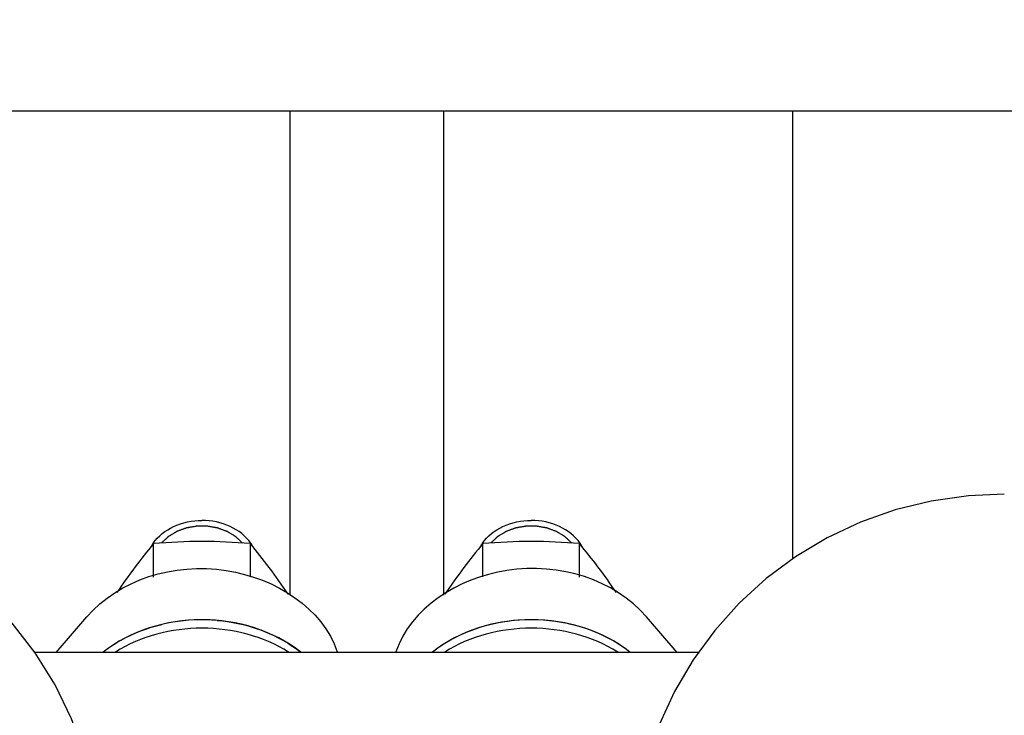
# Model space of a CAD drawing. Extents: x 384709 to 1321098, y -1167620 to -476481.
# Drawn here: x 930350 to 930468, y -1158473 to -1158389 of the extents above; entities that cross this region are included whole.
import ezdxf

# ---------------------------------------------------------------- set-up
doc = ezdxf.new("R2010")
doc.units = 0
doc.header["$LTSCALE"] = 1000
doc.header["$MEASUREMENT"] = 0
for name, color, linetype in [('761G_04_120_new_view_9_BL210', 7, 'Continuous'), ('761G_04_120_new_view_9_BL272', 7, 'Continuous'), ('B00001136_new_view_9_BL1297', 7, 'Continuous'), ('B00001136_new_view_9_BL1298', 7, 'Continuous'), ('B00001891_new_view_9_BL304', 7, 'Continuous'), ('B00001891_new_view_9_BL317', 7, 'Continuous'), ('S00009380_new_view_9_BL171', 7, 'Continuous'), ('S00009825_new_view_9_BL1378', 7, 'Continuous'), ('S00009825_new_view_9_BL1382', 7, 'Continuous'), ('S00010657_new_view_9_BL194', 7, 'Continuous'), ('道路名称', 7, 'Continuous')]:
    doc.layers.add(name, color=color, linetype=linetype)
doc.styles.add('DIM-EE', font='extslim2.shx', dxfattribs={"width": 0.6, "bigfont": 'extfont2.shx'})
doc.dimstyles.new('DIM-50', dxfattribs={"dimscale": 50, "dimtxt": 3, "dimasz": 0.8, "dimexe": 0, "dimexo": 2, "dimgap": 0.5, "dimtad": 1, "dimdec": 1, "dimdsep": 46, "dimlunit": 6, "dimtxsty": 'DIM-EE', "dimblk1": 'DOT', "dimblk2": 'DOT', "dimsah": 1, "dimcen": 1, "dimadec": 0, "dimazin": 0, "dimtfac": 0.1, "dimtdec": 1, "dimtmove": 2, "dimatfit": 3, "dimldrblk": 'DOT', "dimfxl": 0, "dimtvp": 0.75, "dimtolj": 1, "dimtzin": 0, "dimarcsym": 0})

# ---------------------------------------------------------------- blocks, each defined once
blk = doc.blocks.new('S00009380_NEW_VIEW_9_BL171', base_point=(1204.244, 3152.513))
at = {"layer": 'S00009380_new_view_9_BL171', "color": 7, "linetype": 'Continuous'}
for p, q in [((650.744, 3133.154), (1541.744, 3133.154)), ((1060.244, 3133.154), (1060.244, 3098.472)), ((1071.244, 3133.154), (1071.244, 3098.472)), ((1096.244, 3133.154), (1096.244, 3101.059)), ((1043.506, 3094.372), (1045.712, 3096.921)), ((1087.983, 3094.372), (1085.777, 3096.921))]:
    blk.add_line(p, q, dxfattribs=at)
for centre, radius, start, end in [((1053.863, 3084.689), 12.015, 101.38311, 103.43588), ((1053.958, 3084.149), 12.563, 87.31725, 101.32177), ((1053.967, 3084.275), 12.436, 85.03442, 87.33018), ((1054.278, 3085.419), 11.249, 68.30764, 70.76223), ((1053.058, 3086.561), 9.969, 120.46415, 124.46362), ((1053.159, 3086.393), 10.165, 119.41807, 120.47426), ((1078.407, 3086.524), 10.013, 55.543, 60.59743), ((1052.863, 3086.846), 9.623, 124.46619, 127.72329), ((1055.289, 3087.151), 9.236, 51.43819, 52.30974), ((1078.626, 3086.846), 9.623, 52.27671, 55.53381)]:
    blk.add_arc(centre, radius, start, end, dxfattribs=at)
for points, knots in [([(1045.712, 3096.921), (1048.007, 3099.574), (1055.601, 3102.005), (1062.63, 3097.529), (1063.641, 3094.402)], [0, 0, 0, 0, 0.516304, 1, 1, 1, 1]), ([(1085.777, 3096.921), (1083.481, 3099.574), (1075.887, 3102.005), (1068.859, 3097.529), (1067.847, 3094.402)], [0, 0, 0, 0, 0.516304, 1, 1, 1, 1]), ([(1083.322, 3095.247), (1081.349, 3096.36), (1076.696, 3097.315), (1072.176, 3095.755), (1070.443, 3094.373)], [0, 0, 0, 0, 0.505329, 1, 1, 1, 1])]:
    blk.add_open_spline(points, degree=3, knots=knots, dxfattribs=at)
for points in [[(1048.166, 3095.247), (1049.071, 3095.757), (1050.061, 3096.134), (1051.072, 3096.375)], [(1055.044, 3096.665), (1056.042, 3096.578), (1057.038, 3096.37), (1057.984, 3096.04)], [(1058.436, 3095.871), (1059.325, 3095.518), (1060.178, 3095.045), (1060.935, 3094.46)]]:
    blk.add_open_spline(points, degree=3, dxfattribs=at)
blk = doc.blocks.new('S00010657_NEW_VIEW_9_BL194', base_point=(1235.744, 2993.549))
at = {"layer": 'S00010657_new_view_9_BL194', "color": 7, "linetype": 'Continuous'}
blk.add_line((1089.52, 3094.372), (1041.997, 3094.372), dxfattribs=at)
blk = doc.blocks.new('761G_04_120_NEW_VIEW_9_BL210', base_point=(896.244, 3028.121))
at = {"layer": '761G_04_120_new_view_9_BL210', "color": 7, "linetype": 'Continuous'}
blk.add_lwpolyline([(1046.744, 3079.048), (1046.62, 3081.667), (1046.221, 3084.401), (1045.551, 3087.056), (1044.621, 3089.612), (1043.44, 3092.046), (1042.02, 3094.342), (1040.376, 3096.474), (1038.524, 3098.424), (1036.483, 3100.174), (1034.27, 3101.708), (1031.903, 3103.012), (1029.402, 3104.072), (1026.797, 3104.874), (1024.12, 3105.408), (1021.43, 3105.671), (1020.093, 3105.703)], dxfattribs=at)
blk = doc.blocks.new('761G_04_120_NEW_VIEW_9_BL272', base_point=(1236.244, 3028.121))
at = {"layer": '761G_04_120_new_view_9_BL272', "color": 7, "linetype": 'Continuous'}
blk.add_line((1111.397, 3105.703), (1111.396, 3105.703), dxfattribs=at)
blk.add_lwpolyline([(1111.398, 3105.703), (1108.833, 3105.584), (1106.177, 3105.205), (1103.594, 3104.571), (1101.1, 3103.69), (1098.716, 3102.57), (1096.465, 3101.223), (1094.364, 3099.663), (1092.429, 3097.901), (1090.678, 3095.953), (1089.128, 3093.838), (1087.795, 3091.573), (1086.689, 3089.178), (1085.825, 3086.682), (1085.213, 3084.111), (1084.855, 3081.501), (1084.744, 3079.06)], dxfattribs=at)
blk = doc.blocks.new('B00001891_NEW_VIEW_9_BL304', base_point=(1053.996, 3100.424))
at = {"layer": 'B00001891_new_view_9_BL304', "color": 7, "linetype": 'Continuous'}
for p, q in [((1050.492, 3099.772), (1050.492, 3102.163)), ((1057.42, 3099.781), (1057.42, 3102.163))]:
    blk.add_line(p, q, dxfattribs=at)
for points, knots in [([(1050.492, 3102.163), (1050.042, 3101.618), (1049.132, 3100.471), (1048.283, 3099.277), (1047.858, 3098.652)], [0, 0, 0, 0, 0.483083, 1, 1, 1, 1]), ([(1057.42, 3102.163), (1056.268, 3102.257), (1053.956, 3102.372), (1051.644, 3102.257), (1050.492, 3102.163)], [0, 0, 0, 0, 0.5, 1, 1, 1, 1]), ([(1060.135, 3098.533), (1059.696, 3099.18), (1058.823, 3100.415), (1057.884, 3101.601), (1057.42, 3102.163)], [0, 0, 0, 0, 0.517361, 1, 1, 1, 1])]:
    blk.add_open_spline(points, degree=3, knots=knots, dxfattribs=at)
blk = doc.blocks.new('B00001891_NEW_VIEW_9_BL317', base_point=(1077.492, 3100.424))
at = {"layer": 'B00001891_new_view_9_BL317', "color": 7, "linetype": 'Continuous'}
for p, q in [((1074.068, 3099.781), (1074.068, 3102.163)), ((1080.997, 3099.772), (1080.997, 3102.163))]:
    blk.add_line(p, q, dxfattribs=at)
for points, knots in [([(1074.068, 3102.163), (1073.604, 3101.601), (1072.665, 3100.415), (1071.792, 3099.18), (1071.354, 3098.533)], [0, 0, 0, 0, 0.482639, 1, 1, 1, 1]), ([(1080.997, 3102.163), (1079.845, 3102.257), (1077.533, 3102.372), (1075.22, 3102.257), (1074.068, 3102.163)], [0, 0, 0, 0, 0.5, 1, 1, 1, 1]), ([(1083.631, 3098.652), (1083.205, 3099.277), (1082.357, 3100.471), (1081.447, 3101.618), (1080.997, 3102.163)], [0, 0, 0, 0, 0.516917, 1, 1, 1, 1])]:
    blk.add_open_spline(points, degree=3, knots=knots, dxfattribs=at)
blk = doc.blocks.new('B00001136_NEW_VIEW_9_BL1297', base_point=(1077.533, 3102.89))
at = {"layer": 'B00001136_new_view_9_BL1297', "color": 7, "linetype": 'Continuous'}
for centre, start, end in [((1076.475, 3100.481), 145.04118, 150.29376), ((1078.59, 3100.481), 29.70627, 34.95882)]:
    blk.add_arc(centre, 2.978, start, end, dxfattribs=at)
for points in [[(1074.034, 3102.188), (1074.395, 3102.705), (1075.499, 3103.556), (1076.84, 3103.823), (1077.533, 3103.823)], [(1081.031, 3102.188), (1080.67, 3102.705), (1079.566, 3103.556), (1078.225, 3103.823), (1077.533, 3103.823)]]:
    blk.add_open_spline(points, degree=3, knots=[0, 0, 0, 0, 0.476897, 1, 1, 1, 1], dxfattribs=at)
at = {"layer": 'B00001136_new_view_9_BL1297', "color": 2, "linetype": 'Continuous'}
blk.add_open_spline([(1080.431, 3102.206), (1080.385, 3102.249), (1080.294, 3102.334), (1080.179, 3102.442), (1080.099, 3102.517), (1080.053, 3102.559), (1080.019, 3102.592), (1079.99, 3102.618), (1079.97, 3102.637), (1079.959, 3102.648), (1079.95, 3102.656), (1079.943, 3102.663), (1079.936, 3102.667), (1079.925, 3102.673), (1079.902, 3102.687), (1079.867, 3102.709), (1079.825, 3102.734), (1079.769, 3102.768), (1079.698, 3102.811), (1079.613, 3102.862), (1079.543, 3102.905), (1079.487, 3102.939), (1079.444, 3102.964), (1079.409, 3102.986), (1079.381, 3103.003), (1079.363, 3103.013), (1079.349, 3103.022), (1079.339, 3103.028), (1079.326, 3103.032), (1079.31, 3103.038), (1079.29, 3103.045), (1079.242, 3103.063), (1079.17, 3103.09), (1079.073, 3103.125), (1078.977, 3103.161), (1078.896, 3103.191), (1078.832, 3103.214), (1078.784, 3103.232), (1078.736, 3103.25), (1078.7, 3103.263), (1078.675, 3103.272), (1078.665, 3103.276), (1078.657, 3103.279), (1078.649, 3103.281), (1078.634, 3103.283), (1078.612, 3103.287), (1078.578, 3103.293), (1078.534, 3103.301), (1078.465, 3103.313), (1078.379, 3103.328), (1078.275, 3103.346), (1078.171, 3103.365), (1078.085, 3103.38), (1078.015, 3103.392), (1077.972, 3103.4), (1077.938, 3103.406), (1077.916, 3103.41), (1077.898, 3103.409), (1077.88, 3103.409), (1077.849, 3103.409), (1077.805, 3103.409), (1077.734, 3103.41), (1077.646, 3103.41), (1077.539, 3103.41), (1077.433, 3103.41), (1077.344, 3103.41), (1077.274, 3103.41), (1077.229, 3103.41), (1077.198, 3103.41), (1077.181, 3103.41), (1077.163, 3103.411), (1077.141, 3103.407), (1077.107, 3103.401), (1077.063, 3103.393), (1076.994, 3103.382), (1076.907, 3103.367), (1076.804, 3103.349), (1076.7, 3103.331), (1076.613, 3103.316), (1076.544, 3103.304), (1076.501, 3103.296), (1076.466, 3103.29), (1076.444, 3103.286), (1076.429, 3103.284), (1076.421, 3103.282), (1076.413, 3103.279), (1076.403, 3103.275), (1076.378, 3103.267), (1076.342, 3103.253), (1076.294, 3103.236), (1076.246, 3103.218), (1076.181, 3103.195), (1076.101, 3103.165), (1076.004, 3103.13), (1075.908, 3103.095), (1075.835, 3103.069), (1075.787, 3103.051), (1075.767, 3103.044), (1075.751, 3103.038), (1075.738, 3103.034), (1075.728, 3103.027), (1075.713, 3103.019), (1075.696, 3103.008), (1075.667, 3102.991), (1075.632, 3102.97), (1075.59, 3102.945), (1075.533, 3102.911), (1075.463, 3102.868), (1075.378, 3102.818), (1075.307, 3102.775), (1075.251, 3102.741), (1075.208, 3102.716), (1075.173, 3102.695), (1075.15, 3102.681), (1075.139, 3102.674), (1075.132, 3102.67), (1075.125, 3102.663), (1075.116, 3102.655), (1075.104, 3102.644), (1075.084, 3102.625), (1075.055, 3102.598), (1075.02, 3102.565), (1074.973, 3102.522), (1074.891, 3102.445), (1074.774, 3102.336), (1074.681, 3102.249), (1074.634, 3102.206)], degree=3, knots=[0, 0, 0, 0, 0.03125, 0.0625, 0.078125, 0.085938, 0.09375, 0.101562, 0.105469, 0.107422, 0.109375, 0.111328, 0.112305, 0.113281, 0.117188, 0.125, 0.132812, 0.140625, 0.15625, 0.171875, 0.1875, 0.195312, 0.203125, 0.210938, 0.214844, 0.21875, 0.220703, 0.222656, 0.224609, 0.226562, 0.230469, 0.234375, 0.25, 0.265625, 0.28125, 0.296875, 0.304688, 0.3125, 0.320312, 0.328125, 0.330078, 0.332031, 0.333008, 0.333984, 0.335938, 0.339844, 0.34375, 0.351562, 0.359375, 0.375, 0.390625, 0.40625, 0.421875, 0.429688, 0.4375, 0.441406, 0.445312, 0.447266, 0.449219, 0.453125, 0.460938, 0.46875, 0.484375, 0.5, 0.515625, 0.53125, 0.539062, 0.546875, 0.550781, 0.552734, 0.554688, 0.558594, 0.5625, 0.570312, 0.578125, 0.59375, 0.609375, 0.625, 0.640625, 0.648438, 0.65625, 0.660156, 0.664062, 0.666016, 0.666992, 0.667969, 0.669922, 0.671875, 0.679688, 0.6875, 0.695312, 0.703125, 0.71875, 0.734375, 0.75, 0.765625, 0.769531, 0.773438, 0.775391, 0.777344, 0.779297, 0.78125, 0.785156, 0.789062, 0.796875, 0.804688, 0.8125, 0.828125, 0.84375, 0.859375, 0.867188, 0.875, 0.882812, 0.886719, 0.887695, 0.888672, 0.890625, 0.892578, 0.894531, 0.898438, 0.90625, 0.914062, 0.921875, 0.9375, 0.96875, 1, 1, 1, 1], dxfattribs=at)
blk = doc.blocks.new('B00001136_NEW_VIEW_9_BL1298', base_point=(1053.956, 3102.89))
at = {"layer": 'B00001136_new_view_9_BL1298', "color": 7, "linetype": 'Continuous'}
for centre, start, end in [((1052.898, 3100.481), 145.04118, 150.29376), ((1055.014, 3100.481), 29.70627, 34.95882)]:
    blk.add_arc(centre, 2.978, start, end, dxfattribs=at)
for points in [[(1050.457, 3102.188), (1050.819, 3102.705), (1051.923, 3103.556), (1053.263, 3103.823), (1053.956, 3103.823)], [(1057.455, 3102.188), (1057.093, 3102.705), (1055.989, 3103.556), (1054.648, 3103.823), (1053.956, 3103.823)]]:
    blk.add_open_spline(points, degree=3, knots=[0, 0, 0, 0, 0.476897, 1, 1, 1, 1], dxfattribs=at)
at = {"layer": 'B00001136_new_view_9_BL1298', "color": 2, "linetype": 'Continuous'}
blk.add_open_spline([(1056.854, 3102.206), (1056.809, 3102.249), (1056.717, 3102.334), (1056.602, 3102.442), (1056.522, 3102.517), (1056.476, 3102.559), (1056.442, 3102.592), (1056.413, 3102.618), (1056.393, 3102.637), (1056.382, 3102.648), (1056.373, 3102.656), (1056.366, 3102.663), (1056.359, 3102.667), (1056.349, 3102.673), (1056.326, 3102.687), (1056.29, 3102.709), (1056.248, 3102.734), (1056.192, 3102.768), (1056.121, 3102.811), (1056.037, 3102.862), (1055.966, 3102.905), (1055.91, 3102.939), (1055.868, 3102.964), (1055.832, 3102.986), (1055.804, 3103.003), (1055.787, 3103.013), (1055.773, 3103.022), (1055.762, 3103.028), (1055.75, 3103.032), (1055.734, 3103.038), (1055.713, 3103.045), (1055.665, 3103.063), (1055.593, 3103.09), (1055.497, 3103.125), (1055.4, 3103.161), (1055.32, 3103.191), (1055.255, 3103.214), (1055.207, 3103.232), (1055.159, 3103.25), (1055.123, 3103.263), (1055.099, 3103.272), (1055.089, 3103.276), (1055.081, 3103.279), (1055.072, 3103.281), (1055.057, 3103.283), (1055.035, 3103.287), (1055.001, 3103.293), (1054.958, 3103.301), (1054.888, 3103.313), (1054.802, 3103.328), (1054.698, 3103.346), (1054.594, 3103.365), (1054.508, 3103.38), (1054.439, 3103.392), (1054.395, 3103.4), (1054.361, 3103.406), (1054.339, 3103.41), (1054.321, 3103.409), (1054.304, 3103.409), (1054.273, 3103.409), (1054.228, 3103.409), (1054.158, 3103.41), (1054.069, 3103.41), (1053.963, 3103.41), (1053.856, 3103.41), (1053.768, 3103.41), (1053.697, 3103.41), (1053.653, 3103.41), (1053.622, 3103.41), (1053.604, 3103.41), (1053.586, 3103.411), (1053.564, 3103.407), (1053.53, 3103.401), (1053.487, 3103.393), (1053.417, 3103.382), (1053.331, 3103.367), (1053.227, 3103.349), (1053.123, 3103.331), (1053.036, 3103.316), (1052.967, 3103.304), (1052.924, 3103.296), (1052.889, 3103.29), (1052.868, 3103.286), (1052.852, 3103.284), (1052.844, 3103.282), (1052.836, 3103.279), (1052.826, 3103.275), (1052.802, 3103.267), (1052.765, 3103.253), (1052.717, 3103.236), (1052.669, 3103.218), (1052.605, 3103.195), (1052.524, 3103.165), (1052.427, 3103.13), (1052.331, 3103.095), (1052.258, 3103.069), (1052.21, 3103.051), (1052.19, 3103.044), (1052.174, 3103.038), (1052.161, 3103.034), (1052.151, 3103.027), (1052.137, 3103.019), (1052.119, 3103.008), (1052.091, 3102.991), (1052.055, 3102.97), (1052.013, 3102.945), (1051.957, 3102.911), (1051.886, 3102.868), (1051.801, 3102.818), (1051.73, 3102.775), (1051.674, 3102.741), (1051.631, 3102.716), (1051.596, 3102.695), (1051.573, 3102.681), (1051.563, 3102.674), (1051.555, 3102.67), (1051.548, 3102.663), (1051.539, 3102.655), (1051.528, 3102.644), (1051.507, 3102.625), (1051.478, 3102.598), (1051.443, 3102.565), (1051.396, 3102.522), (1051.314, 3102.445), (1051.198, 3102.336), (1051.104, 3102.249), (1051.057, 3102.206)], degree=3, knots=[0, 0, 0, 0, 0.03125, 0.0625, 0.078125, 0.085938, 0.09375, 0.101562, 0.105469, 0.107422, 0.109375, 0.111328, 0.112305, 0.113281, 0.117188, 0.125, 0.132812, 0.140625, 0.15625, 0.171875, 0.1875, 0.195312, 0.203125, 0.210938, 0.214844, 0.21875, 0.220703, 0.222656, 0.224609, 0.226562, 0.230469, 0.234375, 0.25, 0.265625, 0.28125, 0.296875, 0.304688, 0.3125, 0.320312, 0.328125, 0.330078, 0.332031, 0.333008, 0.333984, 0.335938, 0.339844, 0.34375, 0.351562, 0.359375, 0.375, 0.390625, 0.40625, 0.421875, 0.429688, 0.4375, 0.441406, 0.445312, 0.447266, 0.449219, 0.453125, 0.460938, 0.46875, 0.484375, 0.5, 0.515625, 0.53125, 0.539062, 0.546875, 0.550781, 0.552734, 0.554688, 0.558594, 0.5625, 0.570312, 0.578125, 0.59375, 0.609375, 0.625, 0.640625, 0.648438, 0.65625, 0.660156, 0.664062, 0.666016, 0.666992, 0.667969, 0.669922, 0.671875, 0.679688, 0.6875, 0.695312, 0.703125, 0.71875, 0.734375, 0.75, 0.765625, 0.769531, 0.773438, 0.775391, 0.777344, 0.779297, 0.78125, 0.785156, 0.789062, 0.796875, 0.804688, 0.8125, 0.828125, 0.84375, 0.859375, 0.867188, 0.875, 0.882812, 0.886719, 0.887695, 0.888672, 0.890625, 0.892578, 0.894531, 0.898438, 0.90625, 0.914062, 0.921875, 0.9375, 0.96875, 1, 1, 1, 1], dxfattribs=at)
blk = doc.blocks.new('S00009825_NEW_VIEW_9_BL1378', base_point=(1077.542, 3095.544))
at = {"layer": 'S00009825_new_view_9_BL1378', "color": 7, "linetype": 'Continuous'}
for points, knots in [([(1084.619, 3094.376), (1082.678, 3095.924), (1077.546, 3097.495), (1072.412, 3095.934), (1070.465, 3094.391)], [0, 0, 0, 0, 0.499906, 1, 1, 1, 1]), ([(1083.725, 3094.399), (1081.91, 3095.535), (1077.531, 3096.672), (1073.153, 3095.534), (1071.338, 3094.398)], [0, 0, 0, 0, 0.500005, 1, 1, 1, 1])]:
    blk.add_open_spline(points, degree=3, knots=knots, dxfattribs=at)
blk = doc.blocks.new('S00009825_NEW_VIEW_9_BL1382', base_point=(1053.946, 3095.544))
at = {"layer": 'S00009825_new_view_9_BL1382', "color": 7, "linetype": 'Continuous'}
for points, knots in [([(1061.023, 3094.391), (1059.076, 3095.934), (1053.943, 3097.495), (1048.811, 3095.924), (1046.869, 3094.376)], [0, 0, 0, 0, 0.500094, 1, 1, 1, 1]), ([(1060.151, 3094.398), (1058.336, 3095.534), (1053.957, 3096.672), (1049.579, 3095.535), (1047.763, 3094.399)], [0, 0, 0, 0, 0.499995, 1, 1, 1, 1])]:
    blk.add_open_spline(points, degree=3, knots=knots, dxfattribs=at)
blk = doc.blocks.new('_DOT')
at = {"color": 0, "linetype": 'ByBlock'}
blk.add_line((-0.5, 0), (-1, 0), dxfattribs=at)
at = {"color": 0, "linetype": 'ByBlock', "const_width": 0.5}
blk.add_lwpolyline([(-0.25, 0, 1), (0.25, 0, 1)], format="xyb", close=True, dxfattribs=at)
blk = doc.blocks.new('*D649')
at = {"layer": 'Defpoints', "color": 0}
for p in [(934047.85, -1156332.34), (934047.85, -1160406.23, 286433.53), (928132.85, -1160460.22, 286433.53)]:
    blk.add_point(p, dxfattribs=at)
at = {"layer": '道路名称', "color": 0, "lineweight": -2}
for p, q in [((928132.85, -1160360.22), (928132.85, -1156332.34)), ((928172.85, -1156332.34), (934007.85, -1156332.34)), ((934047.85, -1160306.23), (934047.85, -1156332.34))]:
    blk.add_line(p, q, dxfattribs=at)
at = {"layer": '道路名称', "color": 0, "lineweight": -2, "xscale": 40, "yscale": 40, "zscale": 40, "rotation": 180}
blk.add_blockref('_DOT', (928132.85, -1156332.34), dxfattribs=at)
at = {"layer": '道路名称', "color": 0, "lineweight": -2, "xscale": 40, "yscale": 40, "zscale": 40}
blk.add_blockref('_DOT', (934047.85, -1156332.34), dxfattribs=at)
at = {"layer": '道路名称', "color": 0, "insert": (931090.35, -1156232.34), "char_height": 150, "attachment_point": 5, "style": 'DIM-EE'}
blk.add_mtext('\\A1;{\\Fextslim2,extfont2|c134;6175}', dxfattribs=at)

msp = doc.modelspace()

# ---------------------------------------------------------------- block references
at = {"layer": '761G_04_120_new_view_9_BL210', "xscale": 1.677732870898926, "yscale": 1.677732870898926, "zscale": 1.677732870888427}
msp.add_blockref('761G_04_120_NEW_VIEW_9_BL210', (930107.42172, -1158576.10594, 286433.52736), dxfattribs=at)
at = {"layer": '761G_04_120_new_view_9_BL272', "xscale": 1.677732870898926, "yscale": 1.677732870898926, "zscale": 1.677732870888427}
msp.add_blockref('761G_04_120_NEW_VIEW_9_BL272', (930677.85089, -1158576.10594, 286433.52736), dxfattribs=at)
at = {"layer": 'B00001136_new_view_9_BL1297', "xscale": 1.677732870898926, "yscale": 1.677732870898926, "zscale": 1.677732870888427}
msp.add_blockref('B00001136_NEW_VIEW_9_BL1297', (930411.57513, -1158450.66348, 286433.52736), dxfattribs=at)
at = {"layer": 'B00001136_new_view_9_BL1298', "xscale": 1.677732870898926, "yscale": 1.677732870898926, "zscale": 1.677732870888427}
msp.add_blockref('B00001136_NEW_VIEW_9_BL1298', (930372.01975, -1158450.66348, 286433.52736), dxfattribs=at)
at = {"layer": 'B00001891_new_view_9_BL304', "xscale": 1.677732870898926, "yscale": 1.677732870898926, "zscale": 1.677732870888427}
msp.add_blockref('B00001891_NEW_VIEW_9_BL304', (930372.08738, -1158454.80069, 286433.52736), dxfattribs=at)
at = {"layer": 'B00001891_new_view_9_BL317', "xscale": 1.677732870898926, "yscale": 1.677732870898926, "zscale": 1.677732870888427}
msp.add_blockref('B00001891_NEW_VIEW_9_BL317', (930411.5075, -1158454.80069, 286433.52736), dxfattribs=at)
at = {"layer": 'S00009380_new_view_9_BL171', "xscale": 1.677732870898926, "yscale": 1.677732870898926, "zscale": 1.677732870888427}
msp.add_blockref('S00009380_NEW_VIEW_9_BL171', (930624.16344, -1158367.40923, 286433.52736), dxfattribs=at)
at = {"layer": 'S00009825_new_view_9_BL1378', "xscale": 1.677732870898926, "yscale": 1.677732870898926, "zscale": 1.677732870888427}
msp.add_blockref('S00009825_NEW_VIEW_9_BL1378', (930411.59147, -1158462.98789, 286433.52736), dxfattribs=at)
at = {"layer": 'S00009825_new_view_9_BL1382', "xscale": 1.677732870898926, "yscale": 1.677732870898926, "zscale": 1.677732870888427}
msp.add_blockref('S00009825_NEW_VIEW_9_BL1382', (930372.00341, -1158462.98789, 286433.52736), dxfattribs=at)
at = {"layer": 'S00010657_new_view_9_BL194', "xscale": 1.677732870898926, "yscale": 1.677732870898926, "zscale": 1.677732870888427}
msp.add_blockref('S00010657_NEW_VIEW_9_BL194', (930677.01203, -1158634.10909, 286433.52736), dxfattribs=at)

# ---------------------------------------------------------------- dimensions: what is measured, and where the dimension line sits
at = {"layer": '道路名称', "color": 1}
dim = msp.add_linear_dim(base=(934047.84722, -1156332.33965), p1=(928132.84722, -1160460.21945, 286433.52736), p2=(934047.84722, -1160406.22802, 286433.52736), text='{\\Fextslim2,extfont2|c134;6175}', dimstyle='DIM-50', dxfattribs=at)
dim.commit()
dim.dimension.update_dxf_attribs({"geometry": '*D649', "text_midpoint": (931090.34722, -1156232.33965)})

doc.saveas('drawing.dxf')
